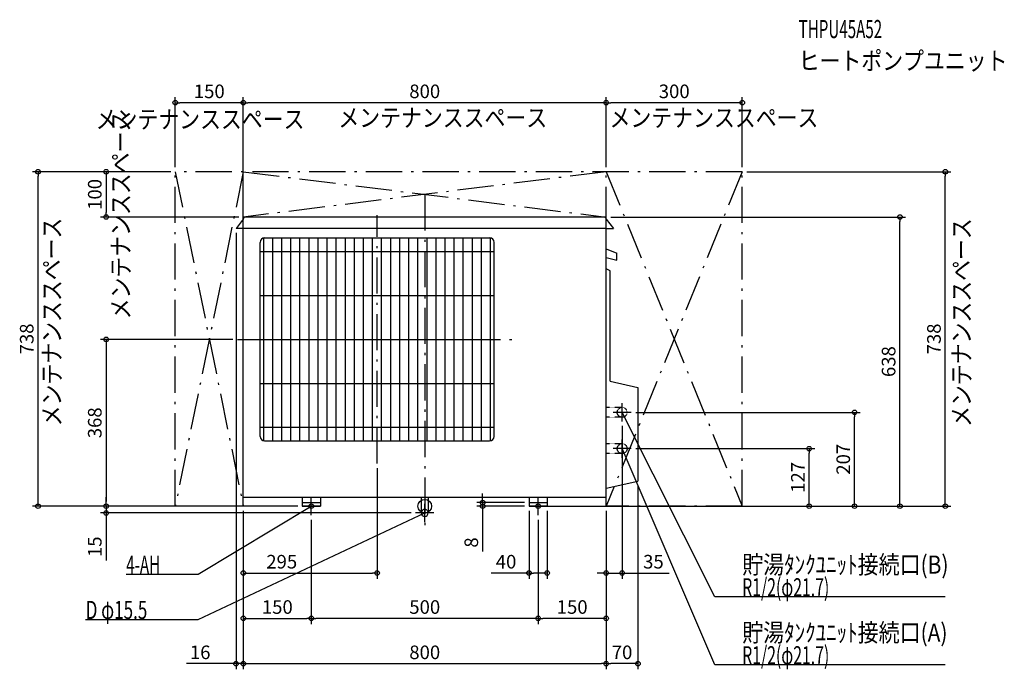
# Model space of a CAD drawing. Extents: x -893 to 1278, y -360 to 1074.
import ezdxf
from ezdxf.enums import TextEntityAlignment as Align

# ---------------------------------------------------------------- set-up
doc = ezdxf.new("R2010")
doc.units = 0
doc.linetypes.add('DASHDOT', pattern=[125, 80, -20, 5, -20])
doc.linetypes.add('DASHED', pattern=[0.75, 0.5, -0.25])
doc.layers.get('DEFPOINTS').update_dxf_attribs({"linetype": 'CONTINUOUS'})
for name, color, linetype in [('ARRANGE', 1, 'CONTINUOUS'), ('BASIS', 6, 'CONTINUOUS'), ('DETAIL', 5, 'CONTINUOUS'), ('ETC', 61, 'CONTINUOUS'), ('FIX', 11, 'CONTINUOUS'), ('NOTE', 4, 'CONTINUOUS'), ('OUTLINE', 3, 'CONTINUOUS'), ('SERVICESPACE', 2, 'CONTINUOUS'), ('SIZE', 30, 'CONTINUOUS')]:
    doc.layers.add(name, color=color, linetype=linetype)
doc.styles.add('STANDARD1', font='MONOTXT', dxfattribs={"bigfont": 'BIGFONT'})

msp = doc.modelspace()

# ---------------------------------------------------------------- linework, layer by layer
at = {"layer": 'ARRANGE', "linetype": 'CONTINUOUS'}
msp.add_circle((0, 0), 15, dxfattribs=at)
at = {"layer": 'BASIS', "linetype": 'DASHDOT'}
for p, q in [((0, 688), (0, -50.135135)), ((-105, 94), (-105, 642)), ((-413, 368), (203, 368))]:
    msp.add_line(p, q, dxfattribs=at)
at = {"layer": 'DEFPOINTS', "color": 30, "linetype": 'CONTINUOUS'}
for p in [(-550.000006, 890.399997), (-400.000006, 890.399997), (399.999994, 890.399997), (-852.400006, 737.999997), (-550.000006, 737.999997), (-550.000006, 737.999997), (-550.000006, 737.999997), (-400.000006, 737.999997), (399.999994, 737.999997), (399.999994, 737.999997), (699.999994, 737.999997), (699.999994, 737.999997), (1147.599994, 737.999997), (-702.400006, 637.999997), (-400.000006, 637.999997), (399.999994, 637.999997), (1047.599994, 637.999997), (-416.000006, 612.999997), (-400.000006, 612.999997), (-413.000006, 367.999997), (455.200006, 206.999997), (947.599994, 206.999997), (435.200006, 186.999997), (455.200006, 126.999997), (847.599994, 126.999997), (-104.999999, 93.999997), (469.999994, 54.875001), (-702.400006, 0), (-550.000006, 0), (-550.000006, 0), (-400.000006, 0), (-400.000006, 0), (-400.000006, 0), (-400.000006, 0), (-270.000006, 0), (127.599994, 0), (229.999994, 8), (229.999994, 0), (254.999994, 0), (399.999994, 0), (399.999994, 0), (399.999994, 0), (399.999994, 0), (399.999994, 0), (699.999994, 0), (699.999994, 0), (-702.400006, -15), (-250.000006, -19.999999), (-250.000006, -19.999999), (-20.000001, -15), (229.999994, -0.000003), (249.999994, -19.999999), (249.999994, -19.999999), (269.999994, -0.000003), (-104.999999, -147.600003), (269.999994, -147.600003), (435.200006, -147.600003), (-250.000006, -247.600003), (-250.000006, -247.600003), (249.999994, -247.600003), (-400.000006, -347.600003), (399.999994, -347.600003), (399.999994, -347.600003)]:
    msp.add_point(p, dxfattribs=at)
at = {"layer": 'DETAIL', "linetype": 'CONTINUOUS'}
for p, q in [((-400, 633.5), (-416, 613)), ((-400, 20), (-400, 633)), ((395, 638), (-395, 638)), ((400, 633.5), (416, 613)), ((400, 20), (400, 633)), ((-400, 613), (-416, 613)), ((400, 613), (-400, 613)), ((400, 613), (416, 613)), ((-355, 144.202041), (-355, 591.797959)), ((-353, 592), (143, 592)), ((-335, 144), (-335, 592)), ((-315, 144), (-315, 592)), ((-295, 144), (-295, 592)), ((-275, 144), (-275, 592)), ((-255, 144), (-255, 592)), ((-235, 144), (-235, 592)), ((-215, 144), (-215, 592)), ((-195, 144), (-195, 592)), ((-175, 144), (-175, 592)), ((-155, 144), (-155, 592)), ((-135, 144), (-135, 592)), ((-115, 144), (-115, 592)), ((-95, 144), (-95, 592)), ((-75, 144), (-75, 592)), ((-55, 144), (-55, 592)), ((-35, 144), (-35, 592)), ((-15, 144), (-15, 592)), ((5, 144), (5, 592)), ((25, 144), (25, 592)), ((45, 144), (45, 592)), ((65, 144), (65, 592)), ((85, 144), (85, 592)), ((105, 144), (105, 592)), ((125, 144), (125, 592)), ((145, 144.202041), (145, 591.797959)), ((-363, 154), (-363, 582)), ((153, 154), (153, 582)), ((400, 568), (423.5, 558)), ((-363, 562), (153, 562)), ((400, 548.69697), (423.5, 543)), ((423.5, 543), (423.5, 558)), ((408.5, 519.606462), (400, 523.570077)), ((408.5, 276), (408.5, 519.606462)), ((-363, 465), (153, 465)), ((-363, 368), (153, 368)), ((-363, 271), (153, 271)), ((408.5, 276), (470, 261.90625)), ((470, 261.90625), (470, 54.875)), ((-363, 174), (153, 174)), ((-353, 144), (143, 144)), ((400, 40), (470, 54.875)), ((-400, 20), (400, 20)), ((-270, 20), (-270, 0)), ((-270, 8), (-230, 8)), ((-270, 0), (-230, 0)), ((-230, 20), (-230, 0)), ((-7.75, 20), (-7.75, -15)), ((7.75, 20), (7.75, -15)), ((230, 20), (230, 0)), ((230, 8), (270, 8)), ((230, 0), (270, 0)), ((270, 20), (270, 0))]:
    msp.add_line(p, q, dxfattribs=at)
at = {"layer": 'DETAIL', "linetype": 'DASHED'}
for p, q in [((435.2, 217.85), (400, 217.85)), ((435.2, 196.15), (400, 196.15)), ((435.2, 137.85), (400, 137.85)), ((435.2, 116.15), (400, 116.15))]:
    msp.add_line(p, q, dxfattribs=at)
for centre in [(435.2, 207), (435.2, 127)]:
    msp.add_circle(centre, 10.85, dxfattribs=at)
at = {"layer": 'DETAIL', "linetype": 'CONTINUOUS'}
for centre, radius, start, end in [((-395, 633), 5, 90, 180), ((395, 633), 5, 0, 90), ((-353, 582), 10, 90, 180), ((143, 582), 10, 0, 90), ((-353, 154), 10, 180, 270), ((143, 154), 10, 270, 0), ((0, -15), 7.75, 180, 0)]:
    msp.add_arc(centre, radius, start, end, dxfattribs=at)
at = {"layer": 'DETAIL', "linetype": 'DASHED'}
msp.add_arc((0, -15), 7.75, 0, 180, dxfattribs=at)
at = {"layer": 'FIX', "linetype": 'CONTINUOUS'}
for centre in [(-250, 0), (250, 0)]:
    msp.add_circle(centre, 5, dxfattribs=at)
at = {"layer": 'NOTE', "linetype": 'CONTINUOUS'}
for p, q in [((435.2, 187), (435.2, 227)), ((455.2, 207), (415.2, 207)), ((639.200006, -200.000003), (435.200006, 206.999997)), ((435.200006, 206.999997), (436.528415, 205.504895)), ((435.200006, 206.999997), (435.602891, 205.040996)), ((435.2, 107), (435.2, 147)), ((455.2, 127), (415.2, 127)), ((639.200006, -350.000003), (435.200006, 126.999997)), ((435.200006, 126.999997), (436.43559, 125.427314)), ((435.200006, 126.999997), (435.483712, 125.020221)), ((-230, 0), (-270, 0)), ((-250, -20), (-250, 20)), ((0, -35), (0, 5)), ((270, 0), (230, 0)), ((250, -20), (250, 20)), ((-499.817084, -150.000003), (-250.000006, -0.000003)), ((-499.817084, -250.000003), (0.000001, -14.999999)), ((-250.000006, -0.000003), (-251.9227, -0.550683)), ((-250.000006, -0.000003), (-251.389768, -1.438253)), ((20, -15), (-20, -15)), ((0.000001, -14.999999), (-1.968504, -15.353537)), ((0.000001, -14.999999), (-1.528005, -16.290424)), ((-658.067084, -150.000003), (-499.817084, -150.000003)), ((1146.949945, -200.000003), (639.200006, -200.000003)), ((-747.567084, -250.000003), (-499.817084, -250.000003)), ((1146.949945, -350.000003), (639.200006, -350.000003))]:
    msp.add_line(p, q, dxfattribs=at)
at = {"layer": 'OUTLINE', "linetype": 'CONTINUOUS'}
for p, q in [((-400, 633.5), (-416, 613)), ((-400, 20), (-400, 633)), ((395, 638), (-395, 638)), ((400, 633.5), (416, 613)), ((400, 20), (400, 633)), ((400, 613), (-416, 613)), ((-400, 613), (-416, 613)), ((400, 613), (416, 613)), ((400, 568), (423.5, 558)), ((400, 548.69697), (423.5, 543)), ((423.5, 543), (423.5, 558)), ((408.5, 519.606462), (400, 523.570077)), ((408.5, 276), (408.5, 519.606462)), ((408.5, 276), (470, 261.90625)), ((470, 261.90625), (470, 54.875)), ((400, 40), (470, 54.875)), ((-400, 20), (400, 20)), ((-270, 20), (-270, 0)), ((-270, 8), (-230, 8)), ((-270, 0), (-230, 0)), ((-230, 20), (-230, 0)), ((230, 20), (230, 0)), ((230, 8), (270, 8)), ((230, 0), (270, 0)), ((270, 20), (270, 0))]:
    msp.add_line(p, q, dxfattribs=at)
for centre, start, end in [((-395, 633), 90, 180), ((395, 633), 0, 90)]:
    msp.add_arc(centre, 5, start, end, dxfattribs=at)
at = {"layer": 'SERVICESPACE', "linetype": 'DASHDOT'}
for p, q in [((-550, 0), (-550, 738)), ((700, 738), (-550, 738)), ((-550, 738), (-400, 0)), ((-400, 738), (-550, 0)), ((-400, 613), (-400, 738)), ((-400, 738), (400, 638)), ((400, 738), (-400, 638)), ((400, 0), (400, 738)), ((400, 738), (700, 0)), ((700, 738), (400, 0)), ((700, 0), (700, 738)), ((400, 638), (-400, 638)), ((-400, 0), (-400, 613)), ((-400, 0), (-550, 0)), ((700, 0), (400, 0))]:
    msp.add_line(p, q, dxfattribs=at)
at = {"layer": 'SIZE', "color": 30, "linetype": 'CONTINUOUS'}
for p, q in [((-550.000006, 747.999997), (-550.000006, 902.899997)), ((-550.000006, 890.399997), (-540.000006, 890.399997)), ((-410.000006, 890.399997), (-540.000006, 890.399997)), ((-400.000006, 890.399997), (-410.000006, 890.399997)), ((-400.000006, 747.999997), (-400.000006, 902.899997)), ((-400.000006, 622.999997), (-400.000006, 902.899997)), ((-400.000006, 890.399997), (-390.000006, 890.399997)), ((389.999994, 890.399997), (-390.000006, 890.399997)), ((399.999994, 890.399997), (389.999994, 890.399997)), ((399.999994, 747.999997), (399.999994, 902.899997)), ((399.999994, 747.999997), (399.999994, 902.899997)), ((399.999994, 890.399997), (409.999994, 890.399997)), ((689.999994, 890.399997), (409.999994, 890.399997)), ((699.999994, 890.399997), (689.999994, 890.399997)), ((699.999994, 747.999997), (699.999994, 902.899997)), ((-560.000006, 737.999997), (-864.900006, 737.999997)), ((-852.400006, 737.999997), (-852.400006, 727.999997)), ((-852.400006, 10), (-852.400006, 727.999997)), ((-560.000006, 737.999997), (-714.900006, 737.999997)), ((-702.400006, 737.999997), (-702.400006, 727.999997)), ((-702.400006, 727.999997), (-702.400006, 647.999997)), ((709.999994, 737.999997), (1160.099994, 737.999997)), ((1147.599994, 737.999997), (1147.599994, 727.999997)), ((1147.599994, 10), (1147.599994, 727.999997)), ((-410.000006, 637.999997), (-714.900006, 637.999997)), ((-702.400006, 637.999997), (-702.400006, 647.999997)), ((409.999994, 637.999997), (1060.099994, 637.999997)), ((1047.599994, 637.999997), (1047.599994, 627.999997)), ((1047.599994, 10), (1047.599994, 627.999997)), ((-416.000006, 602.999997), (-416.000006, -360.100003)), ((-423.000006, 367.999997), (-714.900006, 367.999997)), ((-702.400006, 367.999997), (-702.400006, 357.999997)), ((-702.400006, 357.999997), (-702.400006, 10)), ((465.200006, 206.999997), (960.099994, 206.999997)), ((947.599994, 206.999997), (947.599994, 196.999997)), ((947.599994, 10), (947.599994, 196.999997)), ((435.200006, 176.999997), (435.200006, -160.100003)), ((465.200006, 126.999997), (860.099994, 126.999997)), ((847.599994, 126.999997), (847.599994, 116.999997)), ((847.599994, 10), (847.599994, 116.999997)), ((-104.999999, 83.999997), (-104.999999, -160.100003)), ((469.999994, 44.875001), (469.999994, -360.100003)), ((127.599994, 18), (127.599994, 28)), ((-560.000006, 0), (-864.900006, 0)), ((-852.400006, 0), (-852.400006, 10)), ((-560.000006, 0), (-714.900006, 0)), ((-280.000006, 0), (-714.900006, 0)), ((-702.400006, 10), (-702.400006, 20)), ((-702.400006, 0), (-702.400006, 10)), ((-702.400006, 0), (-702.400006, 10)), ((-702.400006, 0), (-702.400006, -15)), ((219.999994, 8), (115.099994, 8)), ((219.999994, 0), (115.099994, 0)), ((127.599994, 8), (127.599994, 18)), ((127.599994, 8), (127.599994, 0)), ((127.599994, 0), (127.599994, -10)), ((264.999994, 0), (1060.099994, 0)), ((409.999994, 0), (960.099994, 0)), ((709.999994, 0), (1160.099994, 0)), ((709.999994, 0), (860.099994, 0)), ((847.599994, 0), (847.599994, 10)), ((947.599994, 0), (947.599994, 10)), ((1047.599994, 0), (1047.599994, 10)), ((1147.599994, 0), (1147.599994, 10)), ((-30.000001, -15), (-714.900006, -15)), ((-702.400006, -15), (-702.400006, -25)), ((-400.000006, -10), (-400.000006, -360.100003)), ((-400.000006, -10), (-400.000006, -360.100003)), ((-400.000006, -10), (-400.000006, -260.100003)), ((-400.000006, -10), (-400.000006, -160.100003)), ((127.599994, -10), (127.599994, -100.211555)), ((229.999994, -10.000003), (229.999994, -160.100003)), ((269.999994, -10.000003), (269.999994, -160.100003)), ((399.999994, -10), (399.999994, -360.100003)), ((399.999994, -10), (399.999994, -360.100003)), ((399.999994, -10), (399.999994, -260.100003)), ((399.999994, -10), (399.999994, -160.100003)), ((-702.400006, -25), (-702.400006, -119.618052)), ((-250.000006, -29.999999), (-250.000006, -260.100003)), ((-250.000006, -29.999999), (-250.000006, -260.100003)), ((249.999994, -29.999999), (249.999994, -260.100003)), ((249.999994, -29.999999), (249.999994, -260.100003)), ((-400.000006, -147.600003), (-390.000006, -147.600003)), ((-390.000006, -147.600003), (-114.999999, -147.600003)), ((-104.999999, -147.600003), (-114.999999, -147.600003)), ((229.999994, -147.600003), (146.761697, -147.600003)), ((229.999994, -147.600003), (239.999994, -147.600003)), ((259.999994, -147.600003), (239.999994, -147.600003)), ((269.999994, -147.600003), (259.999994, -147.600003)), ((389.999994, -147.600003), (379.999994, -147.600003)), ((399.999994, -147.600003), (389.999994, -147.600003)), ((399.999994, -147.600003), (435.200006, -147.600003)), ((435.200006, -147.600003), (445.200006, -147.600003)), ((445.200006, -147.600003), (539.102899, -147.600003)), ((-400.000006, -247.600003), (-390.000006, -247.600003)), ((-390.000006, -247.600003), (-260.000006, -247.600003)), ((-250.000006, -247.600003), (-260.000006, -247.600003)), ((-250.000006, -247.600003), (-240.000006, -247.600003)), ((239.999994, -247.600003), (-240.000006, -247.600003)), ((249.999994, -247.600003), (239.999994, -247.600003)), ((249.999994, -247.600003), (259.999994, -247.600003)), ((389.999994, -247.600003), (259.999994, -247.600003)), ((399.999994, -247.600003), (389.999994, -247.600003)), ((-426.000006, -347.600003), (-525.018286, -347.600003)), ((-416.000006, -347.600003), (-426.000006, -347.600003)), ((-400.000006, -347.600003), (-416.000006, -347.600003)), ((-400.000006, -347.600003), (-390.000006, -347.600003)), ((-400.000006, -347.600003), (-390.000006, -347.600003)), ((-390.000006, -347.600003), (389.999994, -347.600003)), ((-390.000006, -347.600003), (-380.000006, -347.600003)), ((399.999994, -347.600003), (389.999994, -347.600003)), ((399.999994, -347.600003), (409.999994, -347.600003)), ((459.999994, -347.600003), (409.999994, -347.600003)), ((469.999994, -347.600003), (459.999994, -347.600003))]:
    msp.add_line(p, q, dxfattribs=at)
for centre in [(-550.000006, 890.399997), (-400.000006, 890.399997), (-400.000006, 890.399997), (399.999994, 890.399997), (399.999994, 890.399997), (699.999994, 890.399997), (-852.400006, 737.999997), (-702.400006, 737.999997), (1147.599994, 737.999997), (-702.400006, 637.999997), (1047.599994, 637.999997), (-702.400006, 367.999997), (947.599994, 206.999997), (847.599994, 126.999997), (-852.400006, 0), (-702.400006, 0), (-702.400006, 0), (127.599994, 8), (127.599994, 0), (847.599994, 0), (947.599994, 0), (1047.599994, 0), (1147.599994, 0), (-702.400006, -15), (-400.000006, -147.600003), (-104.999999, -147.600003), (229.999994, -147.600003), (269.999994, -147.600003), (399.999994, -147.600003), (435.200006, -147.600003), (-400.000006, -247.600003), (-250.000006, -247.600003), (-250.000006, -247.600003), (249.999994, -247.600003), (249.999994, -247.600003), (399.999994, -247.600003), (-416.000006, -347.600003), (-400.000006, -347.600003), (-400.000006, -347.600003), (399.999994, -347.600003), (399.999994, -347.600003), (469.999994, -347.600003)]:
    msp.add_circle(centre, 5, dxfattribs=at)

# ---------------------------------------------------------------- texts
at = {"layer": 'ETC', "linetype": 'CONTINUOUS', "style": 'STANDARD1'}
for s, rotation, width, p in [('THPU45A52', 0.000002958, 0.6125, (824.297174, 1032.88342)), ('ヒートポンプユニット', 0.000002832, 0.84375, (824.297174, 962.883481))]:
    msp.add_text(s, height=40, rotation=rotation, dxfattribs=dict(at, width=width)).set_placement(p)
at = {"layer": 'NOTE', "linetype": 'CONTINUOUS', "style": 'STANDARD1'}
for s, rotation, width, p in [('メンテナンススペース', 0.000002832, 0.84375, (-725.549628, 833.688351)), ('メンテナンススペース', 0.000002832, 0.84375, (-190.469992, 837.121091)), ('メンテナンススペース', 0.000002832, 0.84375, (407.404779, 837.121091)), ('メンテナンススペース', 90.000005, 0.84375, (-650.157721, 412.271023)), ('メンテナンススペース', 90.000005, 0.84375, (-802.098517, 176.247052)), ('メンテナンススペース', 90.000005, 0.84375, (1203.307489, 174.838727)), ('貯湯ﾀﾝｸﾕﾆｯﾄ接続口(B)', 359.999995905, 0.847538, (699.950006, -149.000003)), ('4-AH', 359.999995995, 0.6125, (-658.067084, -149.000003)), ('R1/2(φ21.7)', 359.999996088, 0.637277, (699.950006, -199.000003)), ('D φ15.5', 359.999995995, 0.689338, (-747.567084, -248.999988)), ('貯湯ﾀﾝｸﾕﾆｯﾄ接続口(A)', 359.999995905, 0.847538, (699.950006, -299.000003)), ('R1/2(φ21.7)', 359.999996088, 0.637277, (699.950006, -349.000003))]:
    msp.add_text(s, height=40, rotation=rotation, dxfattribs=dict(at, width=width)).set_placement(p)
at = {"layer": 'SIZE', "color": 30, "linetype": 'CONTINUOUS'}
for s, p in [('150', (-475.000006, 900.399997)), ('800', (0, 900.399997)), ('300', (549.999994, 900.399997)), ('295', (-315.264868, -137.600003)), ('40', (179.261697, -137.600003)), ('35', (504.102899, -137.600003)), ('150', (-325.000006, -237.600003)), ('500', (0, -237.600003)), ('150', (324.999994, -237.600003)), ('16', (-495.018286, -337.600003)), ('800', (0, -337.600003)), ('70', (434.999994, -337.600003))]:
    msp.add_text(s, height=30, dxfattribs=at).set_placement(p, align=Align.CENTER)
for s, p in [('100', (-712.400006, 687.999997)), ('738', (-862.400006, 368.999997)), ('738', (1137.599994, 368.999997)), ('638', (1037.599994, 318.999997)), ('368', (-712.400006, 183.999997)), ('207', (937.599994, 103.499997)), ('127', (837.599994, 63.500001)), ('15', (-712.400006, -89.618052)), ('8', (117.599994, -80.211555))]:
    msp.add_text(s, height=30, rotation=90, dxfattribs=at).set_placement(p, align=Align.CENTER)

doc.saveas('drawing.dxf')
